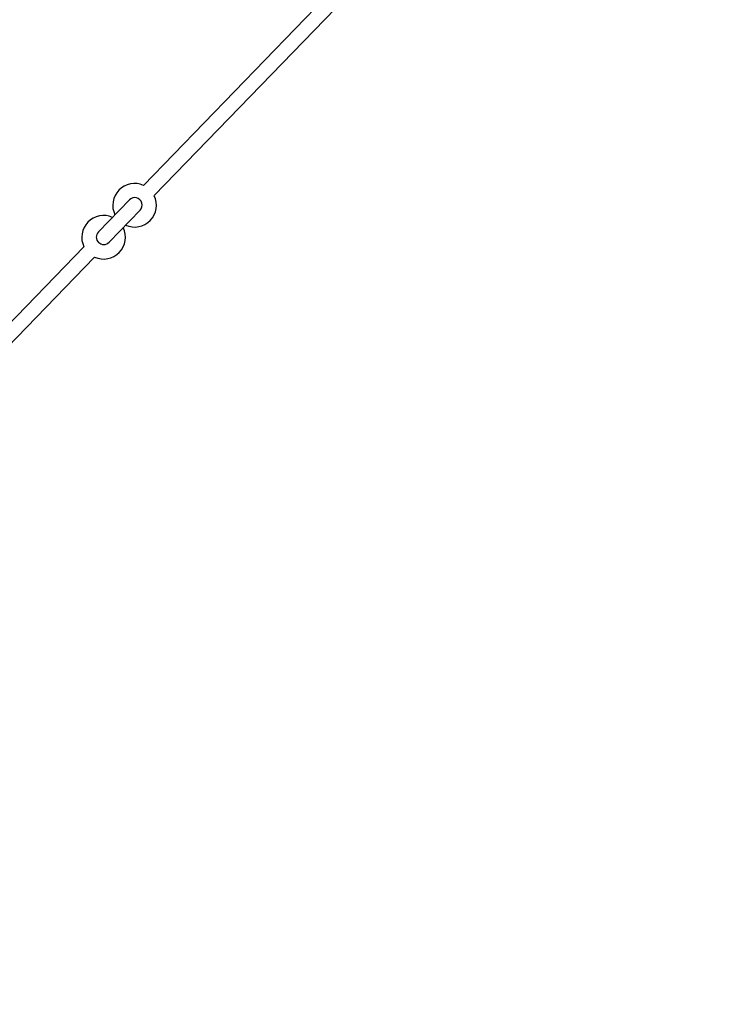
# Model space of a CAD drawing. Units: millimetres. Extents: x 1694 to 18322, y 2779 to 12939.
# Drawn here: x 14024 to 14793, y 5107 to 6168 of the extents above; entities that cross this region are included whole.
import ezdxf

# ---------------------------------------------------------------- set-up
doc = ezdxf.new("R2010")
doc.units = ezdxf.units.MM
doc.header["$LTSCALE"] = 200
doc.header["$PDSIZE"] = -1
doc.dimstyles.new('ISO-25', dxfattribs={"dimtxt": 2.5, "dimasz": 2.5, "dimexe": 1.25, "dimexo": 0.625, "dimtad": 1, "dimtxsty": 'Standard', "dimcen": 2.5, "dimadec": 0, "dimazin": 0, "dimtfac": 1, "dimtmove": 0, "dimatfit": 3, "dimfxl": 1, "dimarcsym": 0})

# ---------------------------------------------------------------- blocks, each defined once
blk = doc.blocks.new('*D1')
at = {"color": 0, "lineweight": -2}
for p, q in [((2783.4, 11300.9), (7288.2, 11300.9)), ((7288.2, 11300.9), (7891.6, 10924.5)), ((17115.2, 5170.4), (8495, 10548)), ((17718.6, 4794), (18322, 4417.5))]:
    blk.add_line(p, q, dxfattribs=at)
at = {"color": 0}
for points in [[(7828.9, 10823.9), (7954.4, 11025.1), (8495, 10548)], [(17781.3, 4894.5), (17655.8, 4693.4), (17115.2, 5170.4)]]:
    blk.add_solid(points, dxfattribs=at)
at = {"layer": 'Defpoints', "color": 0}
for p in [(8495, 10548), (17115.2, 5170.4)]:
    blk.add_point(p, dxfattribs=at)
at = {"color": 0, "insert": (4883.4, 12014), "char_height": 700, "attachment_point": 5}
blk.add_mtext('%%c10160,0', dxfattribs=at)

msp = doc.modelspace()

# ---------------------------------------------------------------- linework, layer by layer
at = {"color": 8, "linetype": 'Continuous', "lineweight": 25}
for p, q in [((14375.39, 6213.87), (14157.84, 5989.13)), ((14169.33, 5978.01), (14386.89, 6202.74)), ((14142.62, 5973.42), (14109.24, 5938.93)), ((14120.73, 5927.8), (14154.12, 5962.29)), ((14109.24, 5938.93), (14109.23, 5938.92)), ((14093.71, 5922.9), (13854.46, 5675.74)), ((14120.72, 5927.79), (14120.73, 5927.8)), ((13865.95, 5664.62), (14105.21, 5911.77))]:
    msp.add_line(p, q, dxfattribs=at)
for centre, radius, start, end in [((12805.1, 7859.23), 5080, 202.12321, 156.4143), ((14148.21, 5967.69), 23.5, 65.83272, 206.02712), ((14148.21, 5967.69), 23.5, 245.83272, 26.02712), ((14148.37, 5967.85), 8, 315.92992, 135.92992), ((14114.83, 5933.21), 23.5, 65.83272, 206.02712), ((14114.83, 5933.21), 23.5, 245.83272, 26.02712)]:
    msp.add_arc(centre, radius, start, end, dxfattribs=at)
at = {"color": 1, "linetype": 'Continuous', "lineweight": 25}
for start, end in [(135.93103, 225.9313), (225.92854, 315.92881)]:
    msp.add_arc((14114.99, 5933.37), 8, start, end, dxfattribs=at)

# ---------------------------------------------------------------- dimensions: what is measured, and where the dimension line sits
dim = msp.add_diameter_dim_2p(p1=(17115.16, 5170.42), p2=(8495.03, 10548.05), dimstyle='ISO-25', override={"dimtxt": 700, "dimasz": 711.2, "dimexe": 200, "dimexo": 200, "dimgap": 304.8, "dimtih": 1, "dimtoh": 1, "dimdec": 1, "dimzin": 0, "dimadec": 1, "dimtdec": 1, "dimtzin": 0})
dim.commit()
dim.dimension.update_dxf_attribs({"geometry": '*D1', "text_midpoint": (4883.41, 11300.92), "dimtype": 163})

doc.saveas('drawing.dxf')
